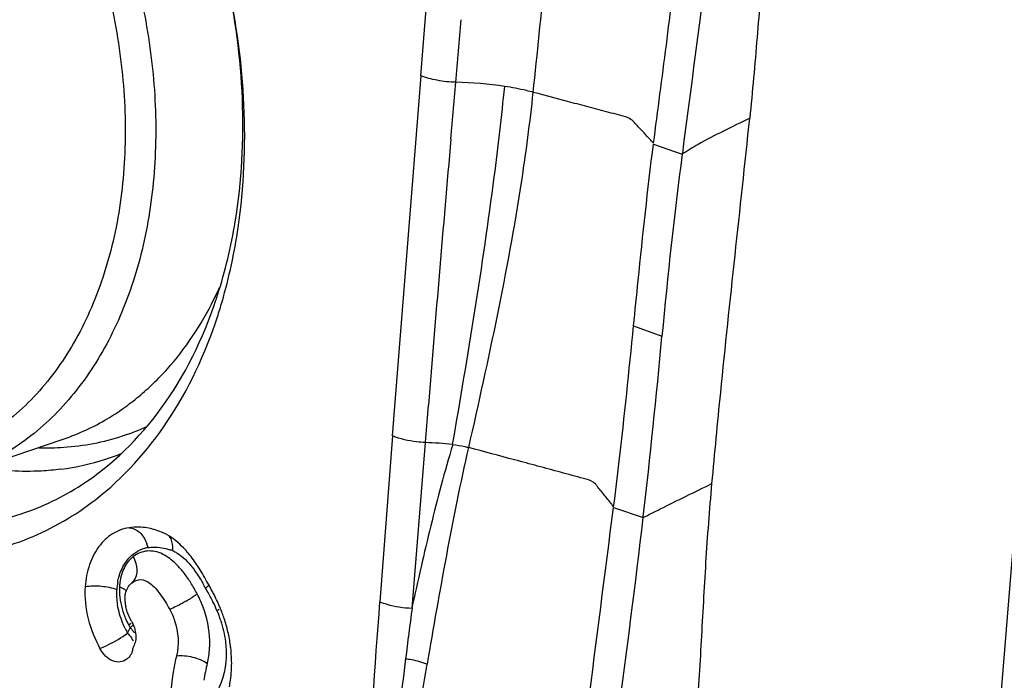
# Model space of a CAD drawing. Units: millimetres. Extents: x 0 to 594, y 0 to 420.
# Drawn here: x 127 to 131, y 152 to 155 of the extents above; entities that cross this region are included whole.
import ezdxf

# ---------------------------------------------------------------- set-up
doc = ezdxf.new("R2010")
doc.units = ezdxf.units.MM
doc.header["$LTSCALE"] = 32.67
doc.layers.add('10105075_CL', color=7, linetype='CONTINUOUS')
doc.layers.add('607072814-000_CL', color=7, linetype='CONTINUOUS')

msp = doc.modelspace()

# ---------------------------------------------------------------- linework, layer by layer
at = {"layer": '10105075_CL', "color": 7, "linetype": 'CONTINUOUS'}
for p, q in [((127.5313, 153.7913), (127.5556, 153.8402)), ((126.3604, 152.9831), (126.8334, 153.1437))]:
    msp.add_line(p, q, dxfattribs=at)
for centre, radius, start, end in [((126.0364, 154.5343), 1.6693, 333.5726, 335.6221), ((126.4863, 154.1645), 1.0782, 288.782, 300.7391)]:
    msp.add_arc(centre, radius, start, end, dxfattribs=at)
for points, knots in [([(124.9777, 157.0547), (125.0225, 157.0699), (125.1146, 157.0945), (125.2572, 157.113), (125.4035, 157.113), (125.5519, 157.0946), (125.7013, 157.058), (125.8502, 157.0035), (125.9975, 156.9318), (126.1417, 156.8433), (126.2818, 156.739), (126.4165, 156.6197), (126.5447, 156.4865), (126.6652, 156.3406), (126.777, 156.1831), (126.9138, 155.9586), (127.0285, 155.7181), (127.1192, 155.4669), (127.193, 155.2108), (127.241, 154.9498), (127.2615, 154.689), (127.2629, 154.4974), (127.2504, 154.3104), (127.2242, 154.1294), (127.1843, 153.9562), (127.1312, 153.7922), (127.0653, 153.6388), (126.9872, 153.4974), (126.8974, 153.3692), (126.7968, 153.2553), (126.6862, 153.1569), (126.6057, 153.1017), (126.5644, 153.0772)], [0, 0, 0, 0, 0.025454, 0.05113, 0.077238, 0.103963, 0.131456, 0.15983, 0.189161, 0.219482, 0.250793, 0.283061, 0.316222, 0.350188, 0.384851, 0.420084, 0.491652, 0.527722, 0.563758, 0.635065, 0.670075, 0.704461, 0.738103, 0.770899, 0.802773, 0.833672, 0.863577, 0.892501, 0.920495, 0.94765, 0.974097, 1, 1, 1, 1]), ([(124.7482, 156.8475), (124.789, 156.8718), (124.8739, 156.9146), (125.009, 156.9607), (125.1498, 156.9876), (125.2949, 156.9951), (125.4429, 156.9833), (125.5922, 156.9522), (125.7415, 156.9023), (125.8893, 156.8341), (126.0343, 156.7482), (126.175, 156.6456), (126.3101, 156.5271), (126.4384, 156.394), (126.5587, 156.2475), (126.6697, 156.089), (126.7705, 155.9201), (126.8903, 155.6825), (126.9853, 155.4316), (127.0537, 155.1732), (127.0911, 154.9776), (127.1142, 154.7822), (127.1228, 154.5888), (127.1169, 154.3993), (127.0964, 154.2155), (127.0615, 154.0392), (127.0126, 153.8719), (126.9502, 153.7153), (126.8746, 153.571), (126.7868, 153.4403), (126.6874, 153.3245), (126.5774, 153.2248), (126.497, 153.1692), (126.4555, 153.1447)], [0, 0, 0, 0, 0.025773, 0.05142, 0.077189, 0.103322, 0.130036, 0.157514, 0.185895, 0.215272, 0.245695, 0.277167, 0.309657, 0.343095, 0.377384, 0.412402, 0.448009, 0.484046, 0.556694, 0.592997, 0.629039, 0.664653, 0.699681, 0.733981, 0.767432, 0.799935, 0.831423, 0.86186, 0.891252, 0.919647, 0.947136, 0.97386, 1, 1, 1, 1]), ([(127.0374, 153.2378), (127.0629, 153.2529), (127.113, 153.2855), (127.1845, 153.3404), (127.2526, 153.4016), (127.339, 153.4917), (127.4372, 153.6194), (127.5019, 153.7321), (127.5313, 153.7913)], [0, 0, 0, 0, 0.118413, 0.238163, 0.359576, 0.48294, 0.73633, 1, 1, 1, 1])]:
    msp.add_open_spline(points, degree=3, knots=knots, dxfattribs=at)
at = {"layer": '607072814-000_CL', "color": 7, "linetype": 'CONTINUOUS'}
for p, q in [((131.6463, 157.7777), (131.1562, 151.7122)), ((128.3587, 153.1584), (128.2992, 152.3904)), ((127.1497, 152.4764), (127.1517, 152.4779)), ((127.1537, 152.1652), (127.1515, 152.1545))]:
    msp.add_line(p, q, dxfattribs=at)
at = {"layer": '607072814-000_CL', "color": 9, "linetype": 'CONTINUOUS'}
for p, q in [((128.4888, 154.8264), (128.5156, 155.1542)), ((128.3587, 153.1584), (128.4903, 154.8259)), ((128.6285, 154.5348), (128.6516, 154.7961)), ((129.5667, 154.5095), (129.7, 154.4629)), ((129.4748, 153.6681), (129.6062, 153.6195)), ((128.5106, 153.1276), (128.5246, 153.3001)), ((128.4486, 152.3606), (128.5106, 153.1276)), ((129.3819, 152.8263), (129.5193, 152.7801)), ((127.131, 152.2444), (127.1435, 152.2699)), ((127.1463, 152.2888), (127.1371, 152.2813)), ((127.1199, 152.2365), (127.131, 152.2444))]:
    msp.add_line(p, q, dxfattribs=at)
for centre, radius, start, end in [((80.8668, 159.8523), 48.4128, 353.94942, 355.23217), ((20.9816, 164.0464), 108.0671, 355.089581, 355.243771), ((126.763, 154.2213), 1.1179, 287.9717, 294.1801), ((126.7619, 154.2286), 1.1252, 273.7569, 287.9141), ((126.7566, 154.3038), 1.2007, 268.2696, 273.7739), ((128.4315, 151.2235), 1.9058, 83.8187, 87.6234), ((126.6727, 154.1519), 1.1576, 277.3958, 287.9412), ((126.6736, 154.1476), 1.1533, 287.9664, 291.8218), ((127.248, 152.4993), 0.1437, 98.8049, 105.0892), ((127.0668, 152.6023), 0.1639, 13.7762, 19.8584), ((127.2433, 152.3891), 0.256, 67.7137, 70.7999), ((127.022, 152.5262), 0.1541, 15.5454, 28.3057), ((127.3916, 152.4233), 0.3116, 169.3124, 175.7267), ((127.3631, 152.4456), 0.2698, 172.8396, 177.3239), ((126.7371, 152.0488), 0.8567, 28.1377, 29.9375), ((126.7243, 151.9954), 0.8941, 26.9549, 30.7633), ((127.3483, 152.4265), 0.2682, 175.7294, 180.9449), ((127.3746, 152.427), 0.2945, 180.9453, 185.6023), ((127.0768, 152.9518), 0.6466, 300.305, 301.7886), ((127.1081, 152.9015), 0.5874, 301.7741, 303.3203), ((127.0293, 152.1981), 0.482, 23.724, 28.3225), ((127.4044, 152.4299), 0.3244, 185.5999, 189.7357), ((126.7095, 151.9878), 0.9107, 26.1898, 26.9647), ((126.7007, 151.9834), 0.9206, 23.4944, 26.1867), ((152.3281, 150.4543), 24.1073, 175.3931, 177.55567), ((154.3797, 148.9742), 26.1514, 172.55969, 173.07649), ((127.4814, 152.4677), 0.3915, 202.2293, 206.7951), ((127.3557, 152.7037), 0.4008, 298.1717, 299.8175), ((127.0683, 152.1435), 0.5197, 17.7865, 23.4726), ((127.6056, 152.4958), 0.537, 205.3398, 207.9077), ((127.4891, 152.4716), 0.4001, 206.7806, 208.3873), ((127.5806, 152.5206), 0.5039, 208.3511, 209.835), ((127.0429, 152.1679), 0.1432, 39.1821, 45.4154), ((128.2426, 151.9142), 0.7663, 165.5911, 171.5773), ((162.3631, 148.0336), 34.1906, 173.12443, 174.24607)]:
    msp.add_arc(centre, radius, start, end, dxfattribs=at)
at = {"layer": '607072814-000_CL', "color": 7, "linetype": 'CONTINUOUS'}
for centre, radius, start, end in [((327.8379, 137.1465), 199.9669, 175.011507, 175.36654), ((151.438, 151.6195), 21.9231, 172.54779, 174.76593), ((125.4839, 154.4745), 2.1683, 341.5229, 342.1574), ((125.341, 154.4301), 2.3209, 341.9092, 343.7259), ((91.6342, 157.1263), 38.1336, 353.46172, 354.72347), ((86.6019, 157.7732), 43.2068, 350.88411, 353.3639), ((127.1765, 152.482), 0.2542, 88.0708, 98.7202), ((127.1758, 152.4614), 0.2748, 80.5746, 88.0719), ((127.1717, 152.4369), 0.2996, 73.9305, 80.5683), ((127.1634, 152.4082), 0.3295, 67.6789, 73.9281), ((127.2072, 152.5148), 0.2143, 63.355, 67.6813), ((127.196, 152.4924), 0.2393, 60.1056, 63.3693), ((127.0331, 152.2953), 0.4961, 39.9338, 43.9859), ((126.7628, 152.1029), 0.8283, 30.3407, 33.0273), ((126.5093, 151.9546), 1.122, 28.277, 30.3343), ((126.6011, 151.9567), 1.041, 29.3623, 30.5745), ((126.591, 151.9509), 1.0526, 28.1592, 29.3624), ((126.5816, 151.9459), 1.0632, 26.9642, 28.1593), ((127.2671, 152.4002), 0.1481, 177.3342, 181.2422), ((126.5665, 151.9383), 1.0802, 23.4921, 26.9588), ((127.274, 152.4004), 0.1551, 181.2471, 188.9474), ((127.2839, 152.402), 0.1651, 188.9711, 192.6092), ((126.945, 152.1028), 0.6674, 22.3772, 23.4962), ((126.9274, 152.0958), 0.6864, 17.794, 22.3645), ((126.9196, 152.093), 0.6947, 12.4281, 17.8109), ((126.9479, 152.099), 0.6657, 7.0068, 12.451), ((126.9902, 152.1043), 0.6231, 1.2115, 6.9996)]:
    msp.add_arc(centre, radius, start, end, dxfattribs=at)
for points, knots in [([(130.2876, 157.6056), (130.2599, 157.4772), (130.2132, 157.222), (130.176, 156.9018), (130.1492, 156.6506), (130.1302, 156.4045), (130.1144, 156.0993), (130.0918, 155.7348), (130.0748, 155.4311), (130.0622, 155.1872), (130.0414, 154.9404), (130.0253, 154.7542), (130.0126, 154.6299)], [0, 0, 0, 0, 0.131816, 0.260004, 0.32318, 0.38527, 0.507469, 0.629701, 0.751585, 0.812591, 0.874678, 1, 1, 1, 1]), ([(129.5673, 154.5136), (129.5868, 154.665), (129.6176, 154.892), (129.6546, 155.1952), (129.6947, 155.4979), (129.7412, 155.8764), (129.7836, 156.1786), (129.8016, 156.33)], [0, 0, 0, 0, 0.250093, 0.375233, 0.50019, 0.750275, 1, 1, 1, 1]), ([(129.9348, 156.2914), (129.898, 155.9874), (129.8196, 155.3794), (129.7407, 154.7715), (129.7006, 154.4673)], [0, 0, 0, 0, 0.499498, 1, 1, 1, 1]), ([(127.5479, 153.8101), (127.5836, 153.9212), (127.6976, 154.4041), (127.6703, 154.9147), (127.5892, 155.284)], [0, 0, 0, 0, 0.235759, 1, 1, 1, 1]), ([(127.5689, 153.7798), (127.6017, 153.8921), (127.7052, 154.3769), (127.6759, 154.8854), (127.5962, 155.2543)], [0, 0, 0, 0, 0.236729, 1, 1, 1, 1]), ([(128.7114, 153.1045), (128.8034, 153.5114), (128.9222, 154.0569), (128.9952, 154.6098), (129.01, 154.7494)], [0, 0, 0, 0, 0.74818, 1, 1, 1, 1]), ([(129.8378, 152.9376), (129.8506, 153.078), (129.9046, 153.6426), (129.9684, 154.2061), (130.0126, 154.6299)], [0, 0, 0, 0, 0.248666, 1, 1, 1, 1]), ([(129.4748, 153.6681), (129.4818, 153.7381), (129.5101, 154.0188), (129.54, 154.2994), (129.5667, 154.5095)], [0, 0, 0, 0, 0.249301, 1, 1, 1, 1]), ([(126.9184, 152.9318), (127.0615, 153.0244), (127.3224, 153.2826), (127.481, 153.6098), (127.5404, 153.7873)], [0, 0, 0, 0, 0.476493, 1, 1, 1, 1]), ([(126.9819, 152.8627), (127.1116, 152.9631), (127.3457, 153.2236), (127.4915, 153.5392), (127.5472, 153.7095)], [0, 0, 0, 0, 0.478108, 1, 1, 1, 1]), ([(129.3824, 152.8304), (129.3914, 152.9004), (129.4254, 153.1793), (129.4537, 153.4588), (129.4748, 153.6681)], [0, 0, 0, 0, 0.251288, 1, 1, 1, 1]), ([(125.6831, 152.8514), (125.8861, 152.7683), (126.2181, 152.7024), (126.6415, 152.7837), (126.8312, 152.8754), (126.9184, 152.9318)], [0, 0, 0, 0, 0.513281, 0.756895, 1, 1, 1, 1]), ([(129.6393, 150.0248), (129.6465, 150.1446), (129.6571, 150.3848), (129.6732, 150.6859), (129.6912, 150.928), (129.7088, 151.1729), (129.7371, 151.4793), (129.7684, 151.8455), (129.7897, 152.2096), (129.8089, 152.5732), (129.8269, 152.8156), (129.8378, 152.9376)], [0, 0, 0, 0, 0.123284, 0.2471, 0.309796, 0.372645, 0.499478, 0.62589, 0.750278, 0.874222, 1, 1, 1, 1]), ([(125.5936, 152.7129), (125.8233, 152.6188), (126.204, 152.5497), (126.6799, 152.669), (126.8879, 152.7899), (126.9819, 152.8627)], [0, 0, 0, 0, 0.511703, 0.754994, 1, 1, 1, 1]), ([(127.138, 152.7332), (127.1109, 152.729), (127.0568, 152.7087), (126.9924, 152.6467), (126.9498, 152.5606), (126.9373, 152.4949), (126.9347, 152.4604)], [0, 0, 0, 0, 0.224076, 0.458541, 0.716184, 1, 1, 1, 1]), ([(126.9347, 152.4604), (126.931, 152.4104), (126.9417, 152.3096), (126.9803, 152.2172), (127.0033, 152.1738)], [0, 0, 0, 0, 0.504903, 1, 1, 1, 1]), ([(127.1191, 152.4071), (127.1194, 152.4143), (127.1222, 152.4397), (127.1355, 152.4646), (127.1497, 152.4764)], [0, 0, 0, 0, 0.27968, 1, 1, 1, 1]), ([(127.1517, 152.4779), (127.163, 152.4866), (127.1936, 152.4995), (127.2437, 152.4736), (127.2861, 152.423), (127.3131, 152.3798), (127.3265, 152.355)], [0, 0, 0, 0, 0.17772, 0.370304, 0.648922, 1, 1, 1, 1]), ([(127.4926, 152.4528), (127.4942, 152.4541), (127.4997, 152.4588), (127.5051, 152.4638), (127.5086, 152.4677)], [0, 0, 0, 0, 0.281099, 1, 1, 1, 1]), ([(127.3265, 152.355), (127.3355, 152.3382), (127.3645, 152.2709), (127.3713, 152.1925), (127.3578, 152.14)], [0, 0, 0, 0, 0.259947, 1, 1, 1, 1]), ([(127.149, 152.3), (127.1601, 152.2807), (127.1696, 152.2515), (127.1696, 152.2221), (127.1687, 152.215)], [0, 0, 0, 0, 0.758531, 1, 1, 1, 1]), ([(127.127, 152.1239), (127.1183, 152.1173), (127.0965, 152.108), (127.0597, 152.1142), (127.0269, 152.1378), (127.0102, 152.1607), (127.0033, 152.1738)], [0, 0, 0, 0, 0.217349, 0.44539, 0.707636, 1, 1, 1, 1]), ([(127.3578, 152.14), (127.352, 152.1177), (127.332, 152.0246), (127.3267, 151.9285), (127.3298, 151.8563)], [0, 0, 0, 0, 0.241138, 1, 1, 1, 1]), ([(127.6027, 151.9968), (127.6047, 152.0065), (127.6116, 152.0463), (127.6138, 152.0869), (127.6132, 152.1174)], [0, 0, 0, 0, 0.243536, 1, 1, 1, 1])]:
    msp.add_open_spline(points, degree=3, knots=knots, dxfattribs=at)
at = {"layer": '607072814-000_CL', "color": 9, "linetype": 'CONTINUOUS'}
for points, knots in [([(128.6516, 154.7961), (128.6225, 154.7966), (128.5673, 154.8028), (128.5132, 154.8165), (128.4888, 154.8264)], [0, 0, 0, 0, 0.524956, 1, 1, 1, 1]), ([(128.6367, 153.1182), (128.7075, 153.5306), (128.7993, 154.0821), (128.8638, 154.6374), (128.8778, 154.7771)], [0, 0, 0, 0, 0.748699, 1, 1, 1, 1]), ([(129.0098, 154.7495), (128.9993, 154.7523), (128.9557, 154.7632), (128.9115, 154.7718), (128.8778, 154.7771)], [0, 0, 0, 0, 0.24269, 1, 1, 1, 1]), ([(129.5672, 154.5138), (129.5555, 154.5265), (129.5319, 154.5521), (129.4957, 154.59), (129.4627, 154.6299), (129.4148, 154.6421), (129.3713, 154.6537), (129.3261, 154.6657), (129.2659, 154.6816), (129.1604, 154.7094), (129.0701, 154.7333), (129.0099, 154.7493)], [0, 0, 0, 0, 0.083618, 0.167128, 0.255317, 0.323802, 0.398988, 0.47404, 0.549189, 0.699544, 1, 1, 1, 1]), ([(130.0126, 154.6299), (129.9722, 154.6099), (129.8923, 154.5704), (129.8124, 154.5307), (129.7743, 154.5086)], [0, 0, 0, 0, 0.505927, 1, 1, 1, 1]), ([(128.5106, 153.1276), (128.4968, 153.1282), (128.4455, 153.1324), (128.3943, 153.1435), (128.3595, 153.1581)], [0, 0, 0, 0, 0.267163, 1, 1, 1, 1]), ([(128.6373, 153.118), (128.5994, 152.9936), (128.5334, 152.7417), (128.4753, 152.488), (128.4478, 152.3608)], [0, 0, 0, 0, 0.499591, 1, 1, 1, 1]), ([(128.5198, 152.1007), (128.5483, 152.269), (128.6072, 152.6045), (128.6734, 152.9389), (128.7118, 153.1044)], [0, 0, 0, 0, 0.50111, 1, 1, 1, 1]), ([(128.6373, 153.1181), (128.6563, 153.116), (128.6812, 153.112), (128.7056, 153.1061), (128.7114, 153.1045)], [0, 0, 0, 0, 0.759335, 1, 1, 1, 1]), ([(129.3824, 152.8304), (129.3702, 152.8455), (129.3519, 152.8682), (129.3278, 152.8987), (129.3119, 152.917), (129.3005, 152.9337), (129.28, 152.9512), (129.2403, 152.9619), (129.1897, 152.9756), (129.1187, 152.9947), (129.0302, 153.0186), (128.8885, 153.0568), (128.7823, 153.0854), (128.7114, 153.1045)], [0, 0, 0, 0, 0.078071, 0.117099, 0.156216, 0.175404, 0.198012, 0.262774, 0.336601, 0.410234, 0.557697, 0.705169, 1, 1, 1, 1]), ([(126.8217, 153.0039), (126.7918, 153), (126.6697, 152.9889), (126.5461, 152.9965), (126.4549, 153.0113)], [0, 0, 0, 0, 0.245973, 1, 1, 1, 1]), ([(129.5193, 152.7802), (129.5455, 152.7935), (129.6511, 152.847), (129.7577, 152.8985), (129.8378, 152.9376)], [0, 0, 0, 0, 0.247886, 1, 1, 1, 1]), ([(127.138, 152.7332), (127.1555, 152.7327), (127.1937, 152.7133), (127.2137, 152.6781), (127.2209, 152.658)], [0, 0, 0, 0, 0.451301, 1, 1, 1, 1]), ([(127.3403, 152.626), (127.3408, 152.6322), (127.3411, 152.6549), (127.3359, 152.6791), (127.3261, 152.6926)], [0, 0, 0, 0, 0.271152, 1, 1, 1, 1]), ([(127.1181, 152.5671), (127.1237, 152.5759), (127.1472, 152.6075), (127.1826, 152.6305), (127.2106, 152.6381)], [0, 0, 0, 0, 0.264964, 1, 1, 1, 1]), ([(127.226, 152.6413), (127.2342, 152.6426), (127.2683, 152.6456), (127.303, 152.6394), (127.3274, 152.6309)], [0, 0, 0, 0, 0.242181, 1, 1, 1, 1]), ([(127.1577, 152.5993), (127.1407, 152.5862), (127.1107, 152.549), (127.0985, 152.5035), (127.0954, 152.4792)], [0, 0, 0, 0, 0.467862, 1, 1, 1, 1]), ([(127.3266, 152.5899), (127.3058, 152.6053), (127.2616, 152.63), (127.2098, 152.6254), (127.1887, 152.6169)], [0, 0, 0, 0, 0.531058, 1, 1, 1, 1]), ([(127.3935, 152.5222), (127.3886, 152.5287), (127.3686, 152.5535), (127.3455, 152.5759), (127.3266, 152.5899)], [0, 0, 0, 0, 0.256794, 1, 1, 1, 1]), ([(127.3583, 152.617), (127.3662, 152.6124), (127.3996, 152.5886), (127.4263, 152.5566), (127.4447, 152.5308)], [0, 0, 0, 0, 0.225139, 1, 1, 1, 1]), ([(127.0854, 152.4811), (127.0869, 152.489), (127.0939, 152.519), (127.106, 152.5479), (127.1181, 152.5671)], [0, 0, 0, 0, 0.262804, 1, 1, 1, 1]), ([(127.1665, 152.4965), (127.169, 152.5013), (127.1778, 152.5239), (127.1755, 152.5496), (127.1705, 152.5675)], [0, 0, 0, 0, 0.22608, 1, 1, 1, 1]), ([(126.9347, 152.4604), (126.9594, 152.4647), (127.0093, 152.4651), (127.0583, 152.4556), (127.0809, 152.4465)], [0, 0, 0, 0, 0.507592, 1, 1, 1, 1]), ([(127.0936, 152.4582), (127.0931, 152.4467), (127.0938, 152.3995), (127.1055, 152.3527), (127.119, 152.3197)], [0, 0, 0, 0, 0.243578, 1, 1, 1, 1]), ([(127.1254, 152.4405), (127.1242, 152.4417), (127.1182, 152.4468), (127.1112, 152.4506), (127.1057, 152.4532)], [0, 0, 0, 0, 0.221168, 1, 1, 1, 1]), ([(127.4536, 152.4268), (127.452, 152.4255), (127.4445, 152.4199), (127.4368, 152.4147), (127.4308, 152.4107)], [0, 0, 0, 0, 0.222962, 1, 1, 1, 1]), ([(127.1203, 152.266), (127.116, 152.2749), (127.1006, 152.3099), (127.0895, 152.347), (127.0847, 152.375)], [0, 0, 0, 0, 0.257232, 1, 1, 1, 1]), ([(127.4031, 152.3935), (127.3966, 152.3897), (127.3716, 152.3758), (127.3459, 152.3631), (127.3265, 152.355)], [0, 0, 0, 0, 0.263732, 1, 1, 1, 1]), ([(127.5112, 152.1738), (127.5123, 152.1919), (127.5121, 152.2664), (127.4933, 152.3405), (127.4706, 152.392)], [0, 0, 0, 0, 0.243248, 1, 1, 1, 1]), ([(128.2998, 152.3902), (128.3102, 152.3859), (128.3584, 152.3696), (128.4092, 152.3623), (128.4486, 152.3606)], [0, 0, 0, 0, 0.223613, 1, 1, 1, 1]), ([(127.0033, 152.1738), (127.0129, 152.1777), (127.0531, 152.196), (127.092, 152.2175), (127.1199, 152.2365)], [0, 0, 0, 0, 0.236021, 1, 1, 1, 1]), ([(127.131, 152.2444), (127.1339, 152.2417), (127.1439, 152.2309), (127.1524, 152.2185), (127.1567, 152.2086)], [0, 0, 0, 0, 0.268608, 1, 1, 1, 1]), ([(127.5842, 152.2069), (127.5871, 152.1831), (127.5915, 152.0959), (127.5687, 152.0045), (127.532, 151.9526)], [0, 0, 0, 0, 0.273946, 1, 1, 1, 1]), ([(127.3578, 152.14), (127.3822, 152.143), (127.4327, 152.1376), (127.4798, 152.1189), (127.5004, 152.1049)], [0, 0, 0, 0, 0.496975, 1, 1, 1, 1]), ([(128.2729, 150.5538), (128.2954, 150.6817), (128.38, 151.1971), (128.4528, 151.7143), (128.5183, 152.1012)], [0, 0, 0, 0, 0.248726, 1, 1, 1, 1]), ([(128.419, 152.1266), (128.4279, 152.1257), (128.4625, 152.1208), (128.4966, 152.111), (128.5203, 152.1005)], [0, 0, 0, 0, 0.256611, 1, 1, 1, 1])]:
    msp.add_open_spline(points, degree=3, knots=knots, dxfattribs=at)
for points in [[(128.8778, 154.7771), (128.8032, 154.7889), (128.7276, 154.7947), (128.6521, 154.7961)], [(129.7743, 154.5086), (129.7491, 154.494), (129.7246, 154.4785), (129.7, 154.4629)], [(127.1887, 152.6169), (127.1776, 152.6125), (127.1671, 152.6065), (127.1577, 152.5993)], [(127.3403, 152.626), (127.3465, 152.6234), (127.3525, 152.6204), (127.3583, 152.617)], [(127.1517, 152.4779), (127.1578, 152.4829), (127.1628, 152.4895), (127.1665, 152.4965)], [(127.424, 152.478), (127.4145, 152.4932), (127.4044, 152.508), (127.3935, 152.5222)], [(127.4447, 152.5308), (127.4572, 152.5132), (127.4687, 152.495), (127.4795, 152.4763)], [(127.1057, 152.4532), (127.1018, 152.4551), (127.0977, 152.4567), (127.0936, 152.4582)], [(127.4536, 152.4268), (127.4443, 152.4441), (127.4345, 152.4613), (127.424, 152.478)], [(127.1435, 152.2699), (127.1482, 152.2744), (127.153, 152.2788), (127.1575, 152.2835)], [(127.5631, 152.3022), (127.573, 152.2712), (127.5802, 152.2392), (127.5842, 152.2069)], [(127.1625, 152.2466), (127.1599, 152.2507), (127.157, 152.2546), (127.154, 152.2584)], [(127.5004, 152.1049), (127.5063, 152.1274), (127.5097, 152.1506), (127.5112, 152.1738)]]:
    msp.add_open_spline(points, degree=3, dxfattribs=at)
at = {"layer": '607072814-000_CL', "color": 7, "linetype": 'CONTINUOUS'}
for points in [[(129.1448, 150.9762), (129.2235, 151.593), (129.3026, 152.2096), (129.3819, 152.8263)], [(127.3901, 152.6398), (127.3679, 152.6628), (127.343, 152.6839), (127.3153, 152.6998)], [(127.4573, 152.5543), (127.4438, 152.5749), (127.4293, 152.5949), (127.4135, 152.6138)], [(127.1292, 152.3437), (127.1266, 152.351), (127.1244, 152.3584), (127.1228, 152.366)], [(127.149, 152.3), (127.1414, 152.3141), (127.1345, 152.3286), (127.1292, 152.3437)], [(127.1559, 152.176), (127.1543, 152.1727), (127.1542, 152.1689), (127.1537, 152.1652)], [(127.1616, 152.1887), (127.1598, 152.1844), (127.1579, 152.1801), (127.1559, 152.176)], [(127.1687, 152.215), (127.1676, 152.206), (127.165, 152.1971), (127.1616, 152.1887)], [(127.1378, 152.1339), (127.1346, 152.1303), (127.1309, 152.1269), (127.127, 152.1239)], [(127.1515, 152.1545), (127.1479, 152.1471), (127.1433, 152.14), (127.1378, 152.1339)]]:
    msp.add_open_spline(points, degree=3, dxfattribs=at)

doc.saveas('drawing.dxf')
